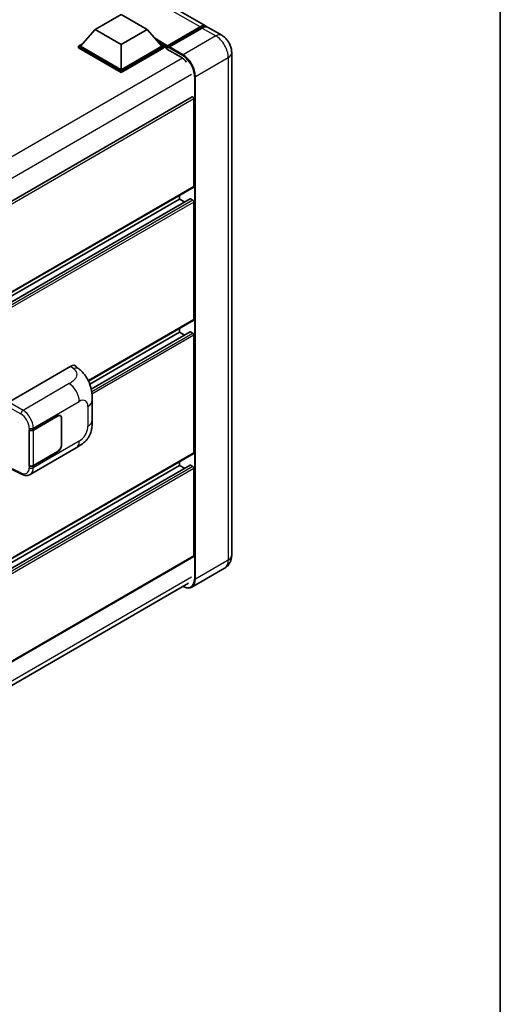
# Model space of a CAD drawing. Units: millimetres. Extents: x -16 to 11393, y 9 to 1414.
# Drawn here: x 1439 to 1548, y 200 to 423 of the extents above; entities that cross this region are included whole.
import ezdxf

# ---------------------------------------------------------------- set-up
doc = ezdxf.new("R2010")
doc.units = ezdxf.units.MM
for name, color, linetype, lineweight in [('Border (ISO)', 7, 'Continuous', 35), ('Visible (ISO)', 7, 'Continuous', 35), ('Visible Narrow (ISO)', 7, 'Continuous', 25)]:
    doc.layers.add(name, color=color, linetype=linetype, lineweight=lineweight)

# ---------------------------------------------------------------- blocks, each defined once
blk = doc.blocks.new('図面枠 tk図枠')
at = {"layer": 'Border (ISO)'}
blk.add_line((405.5, 289), (405.5, 8), dxfattribs=at)

msp = doc.modelspace()

# ---------------------------------------------------------------- linework, layer by layer
at = {"layer": 'Visible (ISO)'}
for p, q in [((1481.0236, 421.8329), (1319.3319, 515.1857)), ((1455.8372, 421.0748), (1461.7298, 424.4769)), ((1461.7298, 424.4769), (1467.6223, 421.0748)), ((1455.8372, 421.0748), (1452.4902, 417.3189)), ((1461.7298, 417.6728), (1455.8372, 421.0748)), ((1467.6223, 421.0748), (1461.7298, 417.6728)), ((1467.6223, 421.0748), (1470.9693, 417.3189)), ((1472.1823, 417.1231), (1479.7248, 421.4777)), ((1472.2892, 417.4278), (1479.6903, 421.7008)), ((1480.1617, 421.4286), (1472.7371, 417.142)), ((1484.5591, 419.7916), (1481.495, 421.5607)), ((1452.0188, 417.3189), (1452.9898, 417.8795)), ((1461.7298, 417.6728), (1461.7298, 411.9845)), ((1470.4697, 417.8795), (1471.4407, 417.3189)), ((1452.0188, 416.9379), (1452.0188, 417.3189)), ((1461.7298, 411.7123), (1452.0188, 417.3189)), ((1461.7298, 411.3313), (1452.0188, 416.9379)), ((1461.7298, 411.9845), (1452.4902, 417.3189)), ((1470.9693, 417.3189), (1461.7298, 411.9845)), ((1471.4407, 417.3189), (1461.7298, 411.7123)), ((1471.4407, 416.9379), (1461.7298, 411.3313)), ((1471.4407, 416.9379), (1471.4407, 417.3189)), ((1472.1478, 416.8252), (1471.4407, 417.2334)), ((1472.1478, 416.9379), (1472.1478, 417.1829)), ((1472.1478, 416.6657), (1472.1478, 417.0468)), ((1472.1478, 416.6657), (1475.3298, 414.8286)), ((1472.6192, 416.9107), (1472.2657, 417.1148)), ((1472.6192, 416.9379), (1472.6192, 416.9107)), ((1486.8353, 415.8492), (1486.8353, 301.8119)), ((1461.7298, 411.3313), (1461.7298, 411.7123)), ((1477.8737, 405.7956), (1328.4915, 319.5498)), ((1478.2761, 385.5028), (1478.2761, 405.3709)), ((1478.207, 385.3502), (1328.8408, 299.1136)), ((1477.3747, 382.7094), (1328.8408, 296.9533)), ((1474.9762, 382.6451), (1328.8408, 298.2737)), ((1474.9762, 382.6451), (1474.9762, 383.4849)), ((1476.1197, 381.9849), (1474.9762, 382.6451)), ((1478.0404, 382.3729), (1477.4747, 382.6995)), ((1478.2761, 355.2924), (1478.2761, 381.9646)), ((1478.207, 355.1398), (1454.3339, 341.3567)), ((1474.9762, 352.4347), (1474.9762, 353.2745)), ((1474.9762, 352.4347), (1454.6183, 340.681)), ((1477.3747, 352.499), (1454.9388, 339.5457)), ((1476.1197, 351.7745), (1474.9762, 352.4347)), ((1478.0404, 352.1625), (1477.4747, 352.4891)), ((1478.2761, 325.082), (1478.2761, 351.7543)), ((1436.2029, 336.5809), (1450.3285, 344.7363)), ((1451.4655, 344.7567), (1452.24, 344.0549)), ((1455.1603, 332.4627), (1455.1603, 336.9669)), ((1441.7975, 330.2851), (1447.2812, 333.4511)), ((1441.8247, 330.2464), (1447.2812, 333.3967)), ((1447.9145, 333.4594), (1447.7064, 333.5796)), ((1448.1769, 332.8796), (1448.1769, 326.8919)), ((1448.224, 332.9068), (1448.224, 326.9192)), ((1440.8544, 330.2849), (1440.8714, 330.2758)), ((1440.8544, 322.12), (1440.8544, 330.2849)), ((1440.8819, 330.2464), (1440.9042, 330.2593)), ((1440.8819, 322.1903), (1440.8819, 330.2464)), ((1441.0879, 320.164), (1451.5455, 326.2017)), ((1478.207, 324.9295), (1328.8408, 238.6928)), ((1447.2812, 325.2862), (1441.7975, 322.1201)), ((1447.2812, 325.3406), (1441.8247, 322.1903)), ((1477.3747, 322.2886), (1328.8408, 236.5326)), ((1474.9762, 322.2243), (1328.8408, 237.853)), ((1440.9314, 322.1644), (1440.8544, 322.12)), ((1440.8714, 322.1108), (1440.8544, 322.12)), ((1474.9762, 322.2243), (1474.9762, 323.0642)), ((1476.1197, 321.5641), (1474.9762, 322.2243)), ((1478.0404, 321.9521), (1477.4747, 322.2787)), ((1437.0162, 321.2779), (1439.1449, 320.2147)), ((1478.2761, 301.6758), (1478.2761, 321.5439)), ((1478.207, 301.5232), (1328.8408, 215.2866)), ((1485.2258, 298.8921), (1477.8012, 294.6055)), ((1328.2913, 209.5767), (1477.0655, 295.4715))]:
    msp.add_line(p, q, dxfattribs=at)
for centre, major_axis, ratio, start_param, end_param in [((1479.6903, 419.5235), (1.3333, 2.3094), 0.57735027, 6.10547471, 7.06858347), ((1480.1617, 419.2513), (1.3333, 2.3094), 0.57735027, 0, 0.78539816), ((1472.2892, 417.2645), (0.1, 0.1732), 0.57735027, 0.78539816, 2.35619449), ((1472.2657, 416.9787), (-0.0833, 0.1443), 0.57735027, 5.49778714, 7.06858347), ((1472.7371, 417.006), (-0.0833, -0.1443), 0.57735027, 3.92699082, 5.49778714), ((1475.3298, 412.2431), (1.5833, -2.7424), 0.57735027, 1.78638258, 2.35619449), ((1478.0404, 405.507), (-0.1667, 0.2887), 0.57735027, 3.92699082, 6.28318531), ((1478.0404, 385.6389), (0.1667, -0.2887), 0.57735027, 0, 0.78539816), ((1477.4747, 382.5362), (-0.1, 0.1732), 0.57735027, 5.49778714, 6.28318531), ((1478.0404, 382.1007), (-0.1667, 0.2887), 0.57735027, 3.92699082, 5.49778714), ((1478.0404, 355.4285), (0.1667, -0.2887), 0.57735027, 0, 0.78539816), ((1477.4747, 352.3258), (-0.1, 0.1732), 0.57735027, 5.49778714, 6.28318531), ((1478.0404, 351.8903), (-0.1667, 0.2887), 0.57735027, 3.92699082, 5.49778714), ((1450.3189, 343.0967), (1.0399, 1.7391), 0.57333637, 6.16912861, 7.08294563), ((1447.2812, 332.3625), (0.6333, 1.097), 0.57735027, 5.49778714, 7.06858347), ((1447.2812, 332.3625), (0.6667, 1.1547), 0.57735027, 5.49778714, 7.06858347), ((1441.3261, 330.5573), (0.6667, 0), 0.57735027, 3.9618974, 5.49778714), ((1441.3533, 330.5186), (-0.6667, 0), 0.57735027, 0.78539816, 2.35619449), ((1447.2812, 326.3748), (0.6667, 1.1547), 0.57735027, 3.92699082, 5.49778714), ((1447.2812, 326.3748), (-0.6333, -1.097), 0.57735027, 0.78539816, 2.35619449), ((1478.0404, 325.2181), (0.1667, -0.2887), 0.57735027, 0, 0.78539816), ((1441.3261, 322.3923), (-0.6667, 0), 0.57735027, 0.82030475, 2.35619449), ((1441.3533, 322.4625), (0.6667, 0), 0.57735027, 3.92699082, 5.49778714), ((1477.4747, 322.1154), (-0.1, 0.1732), 0.57735027, 5.49778714, 6.28318531), ((1478.0404, 321.68), (-0.1667, 0.2887), 0.57735027, 3.92699082, 5.49778714), ((1478.0404, 301.8119), (0.1667, -0.2887), 0.57735027, 0, 0.78539816)]:
    msp.add_ellipse(centre, major_axis=major_axis, ratio=ratio, start_param=start_param, end_param=end_param, dxfattribs=at)
for points, knots in [([(1479.7248, 421.4777), (1479.8165, 421.5307), (1479.909, 421.5757), (1480.0938, 421.6486), (1480.1862, 421.6765), (1480.3691, 421.7135), (1480.4597, 421.7226), (1480.6369, 421.7207), (1480.7234, 421.7096), (1480.8206, 421.6841), (1480.8349, 421.6801), (1480.849, 421.6757)], [1.570796327, 1.570796327, 1.570796327, 1.570796327, 1.727875959, 1.727875959, 1.884955592, 1.884955592, 2.042035225, 2.042035225, 2.199114858, 2.199114858, 2.226350272, 2.226350272, 2.226350272, 2.226350272]), ([(1486.8353, 415.8492), (1486.8353, 416.2051), (1486.7888, 416.532), (1486.6398, 417.1474), (1486.5365, 417.436), (1486.2831, 417.9851), (1486.1328, 418.2455), (1485.784, 418.7395), (1485.5856, 418.9733), (1485.1272, 419.41), (1484.8673, 419.6137), (1484.5591, 419.7916)], [4.71238898, 4.71238898, 4.71238898, 4.71238898, 5.02654825, 5.02654825, 5.34070751, 5.34070751, 5.65486678, 5.65486678, 5.96902604, 5.96902604, 6.28318531, 6.28318531, 6.28318531, 6.28318531]), ([(1452.24, 344.0549), (1452.4562, 343.8591), (1452.7242, 343.6195), (1453.1967, 343.112), (1453.414, 342.8449), (1453.8908, 342.1797), (1454.1492, 341.7542), (1454.4725, 341.0603), (1454.5674, 340.828), (1454.7564, 340.2885), (1454.8435, 339.9757), (1454.9905, 339.3189), (1455.0458, 338.9713), (1455.1501, 338.0593), (1455.1603, 337.4686), (1455.1603, 336.9669)], [0, 0, 0, 0, 0.18362486, 0.18362486, 0.36333296, 0.36333296, 0.60386192, 0.60386192, 0.71569796, 0.71569796, 0.86115341, 0.86115341, 1.02941414, 1.02941414, 1.30785701, 1.30785701, 1.30785701, 1.30785701]), ([(1455.1603, 332.4627), (1455.1603, 331.9778), (1455.1518, 331.4377), (1455.0507, 330.603), (1454.9969, 330.2866), (1454.8721, 329.7884), (1454.8192, 329.6091), (1454.688, 329.2461), (1454.6078, 329.06), (1454.3955, 328.6551), (1454.2524, 328.4365), (1453.9605, 328.0619), (1453.8109, 327.8973), (1453.4221, 327.5103), (1453.1787, 327.3034), (1452.4894, 326.7669), (1451.9991, 326.4636), (1451.5455, 326.2017)], [0, 0, 0, 0, 0.26907114, 0.26907114, 0.43224894, 0.43224894, 0.52213259, 0.52213259, 0.61371232, 0.61371232, 0.72841245, 0.72841245, 0.83295305, 0.83295305, 0.995563, 0.995563, 1.28301074, 1.28301074, 1.28301074, 1.28301074]), ([(1441.0879, 320.164), (1440.9705, 320.0962), (1440.8446, 320.0434), (1440.5852, 319.9697), (1440.4517, 319.9486), (1440.1842, 319.9353), (1440.0502, 319.9429), (1439.785, 319.9827), (1439.6539, 320.0147), (1439.3959, 320.0997), (1439.2691, 320.1527), (1439.1449, 320.2147)], [0.785398163, 0.785398163, 0.785398163, 0.785398163, 0.935496479, 0.935496479, 1.085594795, 1.085594795, 1.23569311, 1.23569311, 1.385791426, 1.385791426, 1.535889742, 1.535889742, 1.535889742, 1.535889742]), ([(1485.2258, 298.8921), (1485.4702, 299.0332), (1485.6943, 299.2082), (1486.0764, 299.5949), (1486.2346, 299.8057), (1486.4863, 300.2309), (1486.5805, 300.4451), (1486.7201, 300.8606), (1486.7658, 301.0621), (1486.8234, 301.4487), (1486.8353, 301.634), (1486.8353, 301.8119)], [3.926990817, 3.926990817, 3.926990817, 3.926990817, 4.08407045, 4.08407045, 4.241150082, 4.241150082, 4.398229715, 4.398229715, 4.555309348, 4.555309348, 4.71238898, 4.71238898, 4.71238898, 4.71238898]), ([(1477.8012, 294.6055), (1477.6877, 294.54), (1477.5654, 294.4901), (1477.3078, 294.4227), (1477.1727, 294.4053), (1476.8944, 294.4022), (1476.7512, 294.4165), (1476.4603, 294.4754), (1476.3125, 294.5198), (1476.0454, 294.6252), (1475.9263, 294.681), (1475.8075, 294.7452)], [2.35619449, 2.35619449, 2.35619449, 2.35619449, 2.513274123, 2.513274123, 2.670353756, 2.670353756, 2.827433388, 2.827433388, 2.984513021, 2.984513021, 3.110002899, 3.110002899, 3.110002899, 3.110002899])]:
    msp.add_open_spline(points, degree=3, knots=knots, dxfattribs=at)
at = {"layer": 'Visible Narrow (ISO)'}
for p, q in [((1479.6903, 421.7008), (1317.9985, 515.0536)), ((1472.2657, 417.1148), (1479.8081, 421.4695)), ((1479.8081, 421.4695), (1480.0203, 421.347)), ((1480.1617, 421.4286), (1483.2258, 419.6596)), ((1472.2892, 417.4278), (1469.3707, 419.1128)), ((1472.1478, 417.1829), (1469.9702, 418.4401)), ((1472.1478, 416.9379), (1470.4198, 417.9356)), ((1483.2258, 419.6596), (1475.8012, 415.373)), ((1472.6192, 416.9379), (1475.6833, 415.1688)), ((1475.8012, 415.373), (1472.7371, 417.142)), ((1475.659, 414.6105), (1326.1275, 328.2784)), ((1478.6296, 410.474), (1486.0542, 414.7606)), ((1486.0542, 414.7606), (1486.0542, 300.7232)), ((1477.6868, 410.8822), (1328.3463, 324.6605)), ((1478.3939, 410.474), (1478.3939, 296.4366)), ((1478.6296, 296.4366), (1478.6296, 410.474)), ((1478.2761, 405.3709), (1328.7992, 319.0704)), ((1478.2761, 385.5028), (1328.8408, 299.2263)), ((1477.4747, 382.6995), (1328.8408, 296.8857)), ((1478.0404, 382.3729), (1328.8408, 296.2325)), ((1478.2761, 381.9646), (1328.8408, 295.6882)), ((1478.2761, 355.2924), (1454.291, 341.4446)), ((1477.4747, 352.4891), (1454.9512, 339.4852)), ((1478.0404, 352.1625), (1455.052, 338.8902)), ((1478.2761, 351.7543), (1455.1101, 338.3794)), ((1450.3285, 344.7363), (1450.9465, 344.1763)), ((1449.9611, 340.7641), (1439.4592, 334.7009)), ((1435.7318, 335.7649), (1438.9881, 333.8849)), ((1439.4592, 334.7009), (1436.2029, 336.5809)), ((1441.7975, 330.7042), (1452.2358, 336.7308)), ((1454.184, 335.606), (1454.184, 331.1019)), ((1447.2341, 333.4239), (1447.2812, 333.3967)), ((1448.1756, 332.9348), (1448.224, 332.9068)), ((1440.8714, 330.6949), (1440.8714, 330.2758)), ((1441.7975, 330.2851), (1441.7975, 330.7042)), ((1441.8247, 322.1903), (1441.8247, 330.2464)), ((1452.2358, 327.7276), (1441.7975, 321.701)), ((1448.224, 326.9192), (1448.1769, 326.9464)), ((1478.2761, 325.082), (1328.8408, 238.8056)), ((1447.2341, 325.3134), (1447.2812, 325.2862)), ((1477.4747, 322.2787), (1328.8408, 236.4649)), ((1478.0404, 321.9521), (1328.8408, 235.8118)), ((1440.8714, 322.1108), (1440.8714, 321.6917)), ((1441.7975, 321.701), (1441.7975, 322.1201)), ((1478.2761, 321.5439), (1328.8408, 235.2674)), ((1438.9881, 320.5297), (1437.0871, 321.4791)), ((1478.2761, 301.6758), (1328.8408, 215.3993)), ((1486.0542, 300.7232), (1478.6296, 296.4366)), ((1477.6868, 296.8449), (1328.3694, 210.6364))]:
    msp.add_line(p, q, dxfattribs=at)
for centre, major_axis, ratio, start_param, end_param in [((1479.8081, 421.3334), (-0.0833, 0.1443), 0.57735027, 5.49778714, 6.28318531), ((1479.8081, 419.4554), (1.2333, 2.1362), 0.57735027, 0.15155638, 0.78539816), ((1483.2258, 417.4822), (1.3333, 2.3094), 0.57735027, 0, 0.78539816), ((1483.2258, 416.3936), (2, -3.4641), 0.57735027, 0.78539816, 2.35619449), ((1484.1686, 415.8492), (2.6667, 0), 0.57735027, 5.49778714, 6.28318531), ((1475.8012, 415.2369), (0.0833, 0.1443), 0.57735027, 0.78539816, 2.35619449), ((1475.6833, 412.0389), (1.9167, -3.3198), 0.57735027, 0.78539816, 2.35619449), ((1475.8012, 412.107), (-2, 3.4641), 0.57735027, 3.92699082, 5.49778714), ((1478.5118, 410.542), (0.1667, 0), 0.57735027, 3.92699082, 5.49778714), ((1450.8972, 342.5728), (1.3428, 1.4822), 0.65672952, 0, 0.91381702), ((1449.8788, 338.0916), (-1.6667, 2.8868), 0.57735027, 3.92699082, 5.46288056), ((1452.2358, 334.4813), (1.3775, 2.386), 0.57735027, 5.49778714, 7.06858347), ((1451.8269, 336.9669), (3.3333, 0), 0.57735027, 5.49778714, 6.28318531), ((1439.4427, 334.1664), (0.3333, 0.5774), 0.53637355, 0.78600715, 2.3555855), ((1438.92, 331.7455), (1.4055, -2.2672), 0.59713441, 0.76668294, 2.30257268), ((1439.3746, 332.027), (-1.7383, 2.845), 0.59324129, 3.91222392, 5.44811366), ((1441.3261, 330.9764), (0.6667, 0), 0.57735027, 3.9618974, 5.49778714), ((1452.2358, 329.9771), (-1.3775, -2.386), 0.57735027, 0.78539816, 2.35619449), ((1451.8269, 332.4627), (3.3333, 0), 0.57735027, 5.49778714, 6.28318531), ((1449.8788, 329.0884), (1.6667, -2.8868), 0.57735027, 0, 0.78539816), ((1438.92, 322.7423), (1.4055, -2.2672), 0.59713441, 5.5139785, 7.04986825), ((1441.3261, 321.9732), (-0.6667, 0), 0.57735027, 0.82030475, 2.35619449), ((1439.3746, 323.0238), (-1.7383, 2.845), 0.59324129, 3.12682576, 3.91222392), ((1439.4427, 320.8112), (-0.2979, -0.5964), 0.5766475, 5.463532, 6.28318531), ((1484.1686, 301.8119), (2.6667, 0), 0.57735027, 5.49778714, 6.28318531), ((1483.2258, 302.3562), (2, -3.4641), 0.57735027, 0, 0.78539816), ((1475.6833, 298.0016), (1.9167, -3.3198), 0.57735027, 5.56327508, 7.06858347), ((1475.8012, 298.0696), (2, -3.4641), 0.57735027, 0, 0.78539816), ((1478.5118, 296.5047), (0.1667, 0), 0.57735027, 3.92699082, 5.49778714)]:
    msp.add_ellipse(centre, major_axis=major_axis, ratio=ratio, start_param=start_param, end_param=end_param, dxfattribs=at)
msp.add_open_spline([(1450.9465, 344.1763), (1451.1579, 343.9848), (1451.3834, 343.7664), (1451.5204, 343.5029), (1451.7124, 343.1335), (1451.7193, 342.6786), (1451.5222, 342.2412), (1451.3507, 341.8605), (1451.0323, 341.5048), (1450.6754, 341.2278), (1450.4349, 341.0411), (1450.181, 340.8911), (1449.9611, 340.7641)], degree=3, knots=[0, 0, 0, 0, 0.22498324, 0.22498324, 0.22498324, 0.54043573, 0.54043573, 0.54043573, 0.81501171, 0.81501171, 0.81501171, 1, 1, 1, 1], dxfattribs=at)

# ---------------------------------------------------------------- block references
at = {"xscale": 4, "yscale": 4, "zscale": 4}
msp.add_blockref('図面枠 tk図枠', (-74.1788, -22.9712), dxfattribs=at)

doc.saveas('drawing.dxf')
